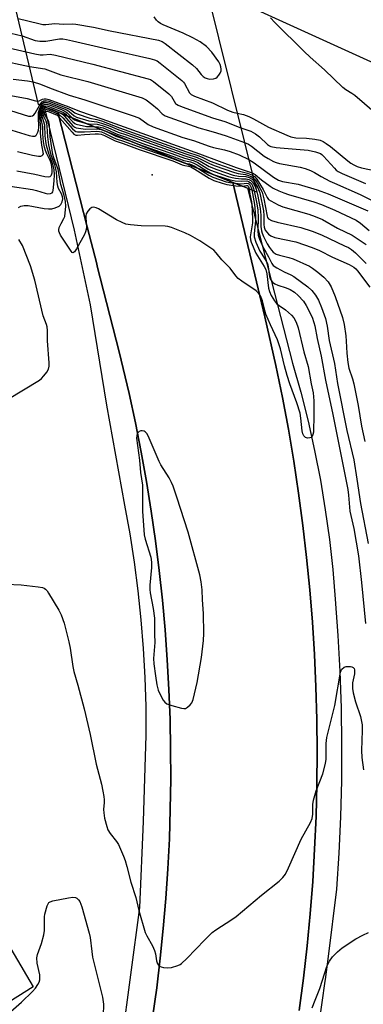
# Model space of a CAD drawing. Units: inches. Extents: x 1255765 to 1261765, y 529453 to 533453.
# Drawn here: x 1258656 to 1258768, y 529835 to 530157 of the extents above; entities that cross this region are included whole.
import ezdxf

# ---------------------------------------------------------------- set-up
doc = ezdxf.new("R2010")
doc.units = ezdxf.units.IN
doc.header["$MEASUREMENT"] = 0
for name, color, linetype in [('BRIDGE-Bridge', 2, 'Continuous'), ('ELEV-Spot Elevation', 7, 'Continuous'), ('TRANS-Parking Lot', 4, 'Continuous'), ('TRANS-Road', 130, 'Continuous'), ('TRANS-Street Sidewalk', 7, 'Continuous'), ('Undefined', 1, 'Continuous')]:
    doc.layers.add(name, color=color, linetype=linetype)

msp = doc.modelspace()

# ---------------------------------------------------------------- linework, layer by layer
at = {"layer": 'BRIDGE-Bridge'}
msp.add_lwpolyline([(1258677.5, 530326.74), (1258678.89, 530321.15), (1258679.35, 530319.26), (1258679.81, 530317.44), (1258682.72, 530305.72), (1258698.29, 530242.94), (1258706.84, 530208.48), (1258717.04, 530167.36), (1258733.67, 530100.33), (1258729.02, 530102.2), (1258725.82, 530103.48), (1258696.27, 530115.36), (1258668.85, 530126.37), (1258666.6, 530127.27), (1258662.58, 530128.89), (1258646.16, 530197.54), (1258636.42, 530238.27), (1258628.11, 530272.98), (1258613.5, 530334.1)], dxfattribs=at)
at = {"layer": 'ELEV-Spot Elevation'}
msp.add_point((1258699.55, 530105.9, 488.69), dxfattribs=at)
at = {"layer": 'TRANS-Parking Lot'}
msp.add_polyline3d([(1258619.15, 529911.79, 0), (1258660.78, 529841.22, 0), (1258650.76, 529834.86, 0)], dxfattribs=at)
at = {"layer": 'TRANS-Road'}
msp.add_lwpolyline([(1258699.72, 529831.22), (1258701.05, 529840.88), (1258702.21, 529850.55), (1258703.21, 529860.25), (1258704.03, 529869.96), (1258704.68, 529879.68), (1258705.17, 529889.41), (1258705.48, 529899.16), (1258705.62, 529908.9), (1258705.6, 529918.64), (1258705.41, 529928.39), (1258705.04, 529938.12), (1258704.5, 529947.85), (1258703.8, 529957.57), (1258702.93, 529967.28), (1258701.88, 529976.97), (1258700.67, 529986.64), (1258699.29, 529996.29), (1258697.74, 530005.91), (1258696.03, 530015.5), (1258694.13, 530025.06), (1258692.08, 530034.59), (1258688.84, 530048.25), (1258681.7, 530076.14), (1258681.5, 530076.92), (1258678.43, 530088.95), (1258668.85, 530126.37), (1258696.27, 530115.36), (1258725.82, 530103.48), (1258736.28, 530059.65), (1258739.91, 530043.73), (1258742.03, 530033.37), (1258743.97, 530022.98), (1258745.73, 530012.56), (1258747.31, 530002.1), (1258748.7, 529991.62), (1258749.91, 529981.12), (1258750.94, 529970.6), (1258751.78, 529960.06), (1258752.44, 529949.51), (1258752.91, 529938.95), (1258753.2, 529928.38), (1258753.31, 529917.81), (1258753.23, 529907.24), (1258752.97, 529896.67), (1258752.52, 529886.11), (1258751.89, 529875.56), (1258751.07, 529865.02), (1258750.07, 529854.5), (1258748.89, 529843.99), (1258747.52, 529833.51)], dxfattribs=at)
msp.add_polyline3d([(1259026.02, 530016.89, 0), (1258885.47, 530088.79, 0), (1258824.77, 530118.24, 0), (1258717.04, 530167.36, 0), (1258706.84, 530208.48, 0), (1258698.29, 530242.93, 0), (1258770.56, 530209.68, 0), (1258816.43, 530187.32, 0), (1258861.89, 530164.17, 0), (1258906.95, 530140.23, 0), (1259072.41, 530049.25, 0)], dxfattribs=at)
at = {"layer": 'TRANS-Street Sidewalk'}
for points in [[(1258689.72, 529823.19), (1258695.56, 529867.04), (1258696.79, 529895.1), (1258697.62, 529923.19), (1258697.57, 529932.61), (1258697.29, 529942.03), (1258696.78, 529951.46), (1258696.02, 529960.87), (1258695.03, 529970.25), (1258693.81, 529979.61), (1258692.35, 529988.92), (1258690.66, 529998.19), (1258684.77, 530030.82), (1258679.53, 530063.56), (1258674.22, 530087.87), (1258664.52, 530128.11), (1258666.6, 530127.27), (1258668.85, 530126.37), (1258678.43, 530088.95), (1258681.5, 530076.92), (1258681.7, 530076.14), (1258688.84, 530048.25), (1258692.08, 530034.59), (1258694.13, 530025.06), (1258696.03, 530015.5), (1258697.74, 530005.91), (1258699.29, 529996.29), (1258700.67, 529986.64), (1258701.88, 529976.97), (1258702.93, 529967.28), (1258703.8, 529957.57), (1258704.5, 529947.85), (1258705.04, 529938.12), (1258705.41, 529928.39), (1258705.6, 529918.64), (1258705.62, 529908.9), (1258705.48, 529899.16), (1258705.17, 529889.41), (1258704.68, 529879.68), (1258704.03, 529869.96), (1258703.21, 529860.25), (1258702.21, 529850.55), (1258701.05, 529840.88), (1258699.72, 529831.22)], [(1258747.52, 529833.51), (1258748.89, 529843.99), (1258750.07, 529854.5), (1258751.07, 529865.02), (1258751.89, 529875.56), (1258752.52, 529886.11), (1258752.97, 529896.67), (1258753.23, 529907.24), (1258753.31, 529917.81), (1258753.2, 529928.38), (1258752.91, 529938.95), (1258752.44, 529949.51), (1258751.78, 529960.06), (1258750.94, 529970.6), (1258749.91, 529981.12), (1258748.7, 529991.62), (1258747.31, 530002.1), (1258745.73, 530012.56), (1258743.97, 530022.98), (1258742.03, 530033.37), (1258739.91, 530043.73), (1258736.28, 530059.65), (1258725.82, 530103.48), (1258729.02, 530102.2), (1258730.68, 530101.53), (1258745.32, 530044.49), (1258747.98, 530035.08), (1258750.38, 530025.59), (1258752.52, 530016.02), (1258754.4, 530006.4), (1258756, 529996.73), (1258757.34, 529987.02), (1258758.4, 529977.28), (1258759.19, 529967.53), (1258760.08, 529955.75), (1258760.73, 529943.94), (1258761.14, 529932.11), (1258761.32, 529920.28), (1258761.26, 529908.44), (1258760.96, 529896.61), (1258760.42, 529884.8), (1258759.65, 529873.01), (1258756.97, 529851.03), (1258755.93, 529843.54), (1258755.86, 529843.03), (1258753.94, 529829.09)]]:
    msp.add_lwpolyline(points, dxfattribs=at)
at = {"layer": 'Undefined'}
msp.add_line((1258683.04, 530120.67, 484), (1258684.67, 530120.02, 484), dxfattribs=at)
for points, elevation in [([(1258655.88, 530156.9), (1258662.6, 530155.24), (1258663.9, 530154.99), (1258664.97, 530154.98), (1258667.84, 530155.23), (1258670.63, 530155), (1258673.5, 530155.18), (1258674.73, 530155.1), (1258680.48, 530154.03), (1258685.9, 530152.86), (1258701.69, 530149.86), (1258702.83, 530149.44), (1258703.82, 530148.8), (1258712.69, 530141.75), (1258713.99, 530140.55), (1258715.49, 530138.63), (1258716.14, 530138.02), (1258716.84, 530137.56), (1258717.55, 530137.3), (1258718.37, 530137.17), (1258719.51, 530137.22), (1258720.29, 530137.44), (1258720.73, 530137.76), (1258721.3, 530138.38), (1258721.78, 530139.09), (1258722.08, 530139.85), (1258722.11, 530140.37), (1258721.98, 530141.16), (1258721.73, 530141.95), (1258721.34, 530142.72), (1258719.06, 530145.9), (1258717.24, 530147.73), (1258715.24, 530149.26), (1258712.83, 530150.64), (1258709.66, 530152.08), (1258703.21, 530154.83), (1258702.26, 530155.29), (1258701.55, 530155.76), (1258701.01, 530156.33), (1258700.2, 530157.48)], 464), ([(1258775.06, 530123.66), (1258765.57, 530131.78), (1258764.63, 530132.47), (1258762.67, 530133.67), (1258761.75, 530134.41), (1258755.77, 530140.2), (1258751.01, 530144.3), (1258749.06, 530146.12), (1258739.53, 530155.56), (1258738.18, 530157.12)], 466), ([(1258649.67, 530153.04), (1258657.22, 530151.29)], 466), ([(1258657.22, 530151.29), (1258661.47, 530149.76), (1258662.96, 530149.47), (1258664.96, 530149.53), (1258669.41, 530150.25), (1258670.5, 530150.22), (1258671.67, 530150.04), (1258673.58, 530149.66), (1258686.32, 530146.65), (1258698.86, 530143.86), (1258700.3, 530143.47), (1258701.17, 530143.06), (1258702.13, 530142.39), (1258709.29, 530136.68), (1258709.76, 530136.19), (1258710.14, 530135.66), (1258711.7, 530132.68), (1258712.31, 530132.07), (1258713.36, 530131.54), (1258719.21, 530129.42), (1258724.12, 530126.99), (1258725.88, 530126.37), (1258727.29, 530126.05)], 466), ([(1258647.15, 530148.67), (1258658.47, 530146.07)], 468), ([(1258658.47, 530146.07), (1258661.35, 530145.4), (1258663.05, 530145.1), (1258664.06, 530145.06), (1258666.3, 530145.23), (1258668.05, 530144.94), (1258680.19, 530142.02), (1258698.3, 530137.27), (1258699, 530136.97), (1258699.97, 530136.34), (1258704.99, 530132.37), (1258705.85, 530131.45), (1258707.23, 530129.23), (1258707.54, 530128.92), (1258708.03, 530128.6), (1258709.33, 530128.05), (1258719.24, 530124.54), (1258723.26, 530123.31), (1258728.47, 530121.3)], 468), ([(1258649.43, 530143.37), (1258659.62, 530141.28)], 470), ([(1258659.62, 530141.28), (1258664.56, 530140.48), (1258669.85, 530138.48), (1258678.61, 530136.32), (1258696.33, 530131.06), (1258697.59, 530130.43), (1258699.5, 530129), (1258701.33, 530127.47), (1258702.78, 530125.77), (1258703.78, 530125.16), (1258714.81, 530121.21), (1258717.88, 530120.43), (1258720.51, 530119.58), (1258723.73, 530118.67), (1258729.66, 530116.49)], 470), ([(1258654.24, 530137.17), (1258659, 530136.57), (1258660.82, 530136.25)], 472), ([(1258660.82, 530136.25), (1258663.13, 530135.54), (1258666.09, 530134.3), (1258672.48, 530131.87), (1258677.62, 530130.43), (1258693.74, 530125.09), (1258695.42, 530124.36), (1258698.24, 530122.37), (1258699.94, 530121.59), (1258709.59, 530118.15), (1258713, 530117.07), (1258718.13, 530115.26), (1258719.54, 530114.87), (1258723.11, 530114.09), (1258724.94, 530113.52), (1258727.88, 530112.45), (1258731.03, 530110.98)], 472), ([(1258653.56, 530131.81), (1258658.8, 530130.87), (1258661.51, 530130.04), (1258662.32, 530129.98)], 474), ([(1258662.32, 530129.98), (1258662.79, 530130.11), (1258663.8, 530130.59), (1258664.37, 530130.73), (1258665.03, 530130.68), (1258665.92, 530130.44), (1258672.37, 530128.1), (1258675.87, 530126.66), (1258683.14, 530124.19), (1258714.99, 530112.73), (1258721.37, 530110.34), (1258726.98, 530108.34), (1258730.9, 530107.05), (1258732.12, 530106.57)], 474), ([(1258663, 530128.72), (1258663.74, 530129.74), (1258664.28, 530130.11), (1258664.97, 530130.15), (1258665.93, 530129.9), (1258672.2, 530127.54), (1258673.05, 530127.09), (1258674.35, 530126.18), (1258675.1, 530125.81), (1258679.21, 530124.44), (1258681.52, 530123.98), (1258683.09, 530123.5), (1258688.94, 530121.27), (1258710.72, 530113.47), (1258714.74, 530112.1), (1258716.08, 530111.57), (1258718.49, 530110.42), (1258721.2, 530109.42), (1258726.7, 530107.49), (1258730.68, 530106.51), (1258732.31, 530105.82)], 476), ([(1258649.45, 530121.75), (1258659.52, 530118.75), (1258660.62, 530118.52), (1258661.37, 530118.57), (1258661.67, 530118.73), (1258661.93, 530119.01), (1258662.35, 530119.82), (1258662.57, 530120.48), (1258662.67, 530121.31), (1258662.54, 530124.79), (1258662.58, 530126.23), (1258662.86, 530127.3), (1258663.44, 530128.54)], 478), ([(1258653.33, 530102.22), (1258660.57, 530101.17), (1258661.91, 530100.86), (1258664.68, 530099.98), (1258665.5, 530099.78), (1258666.47, 530099.8), (1258667.02, 530100.07), (1258667.22, 530100.42), (1258667.33, 530100.87), (1258667.61, 530103.95), (1258667.72, 530105.94), (1258667.62, 530107.57), (1258667.23, 530109.43), (1258665.87, 530112.92), (1258665.18, 530115.49), (1258664.93, 530116.92), (1258664.74, 530118.62), (1258664.61, 530122.14), (1258663.81, 530124.57), (1258663.64, 530125.66), (1258663.66, 530126.46), (1258664, 530127.34), (1258664.45, 530127.78), (1258664.71, 530127.86), (1258665.19, 530127.84)], 484), ([(1258653.43, 530126.92), (1258659.27, 530125.07), (1258660.07, 530125.03), (1258660.55, 530125.18), (1258660.97, 530125.46), (1258661.44, 530126.05), (1258663, 530128.72)], 476), ([(1258655.51, 530107.22), (1258661.33, 530106.19), (1258664.61, 530105.38), (1258665.65, 530105.26), (1258666.31, 530105.41), (1258666.65, 530105.68), (1258666.78, 530105.88), (1258666.98, 530106.63), (1258666.98, 530107.49), (1258666.87, 530108.67), (1258666.65, 530109.73), (1258666.29, 530110.65), (1258665.24, 530112.74), (1258664.81, 530113.83), (1258664.48, 530114.96), (1258664.2, 530116.67), (1258663.95, 530119.25), (1258663.95, 530121.58), (1258663.39, 530124.19), (1258663.26, 530125.92), (1258663.31, 530126.49), (1258663.54, 530127.23), (1258663.89, 530127.89), (1258664.21, 530128.24)], 482), ([(1258655.64, 530113.56), (1258660.6, 530112.36), (1258662.54, 530112.03), (1258663.29, 530112.05), (1258663.69, 530112.2), (1258663.98, 530112.45), (1258664.11, 530112.78), (1258663.65, 530115.56), (1258663.26, 530118.44), (1258663.2, 530119.58), (1258663.26, 530121.31), (1258662.89, 530125.38), (1258662.92, 530126.22), (1258663.02, 530126.76), (1258663.3, 530127.53), (1258663.78, 530128.41)], 480), ([(1258656.03, 530095.29), (1258656.79, 530095.69), (1258657.83, 530095.92), (1258659.18, 530095.9), (1258664.42, 530095), (1258665.8, 530094.87), (1258666.89, 530094.89), (1258667.97, 530095.15), (1258669.23, 530095.71), (1258669.81, 530096.22), (1258670.27, 530097.12), (1258670.46, 530098.12), (1258670.38, 530098.79), (1258670.01, 530099.75), (1258669.09, 530101.48), (1258668.81, 530102.27), (1258668.63, 530103.42), (1258668.38, 530106.86), (1258668.2, 530107.91), (1258667.84, 530109.2), (1258666.69, 530112.32), (1258665.93, 530115.76), (1258665.53, 530118.31), (1258665.38, 530121.8), (1258665.26, 530122.67), (1258665, 530123.45), (1258664.29, 530124.9), (1258664.06, 530125.67), (1258664.04, 530126.42), (1258664.17, 530126.81), (1258664.39, 530127.11), (1258664.62, 530127.24), (1258664.89, 530127.29), (1258665.67, 530127.15), (1258667.84, 530126.3), (1258669.36, 530125.53), (1258670.44, 530124.52), (1258673.6, 530120.9), (1258674.22, 530120.33), (1258674.67, 530120.07), (1258675.27, 530119.97), (1258677.52, 530119.94), (1258681.57, 530120.13), (1258682.43, 530120.07), (1258683.09, 530119.92), (1258684.09, 530119.52), (1258686.63, 530118.22), (1258687.82, 530117.7), (1258690.2, 530116.95), (1258695.89, 530114.83), (1258706.25, 530111.24), (1258710.2, 530109.76)], 486), ([(1258663.44, 530128.54), (1258663.88, 530129.18), (1258664.23, 530129.48), (1258664.47, 530129.57), (1258665.08, 530129.57), (1258666.07, 530129.3), (1258671.75, 530127.09), (1258672.53, 530126.6), (1258674.2, 530125.12), (1258674.9, 530124.73), (1258678.89, 530123.52), (1258681.56, 530123.22), (1258683.04, 530122.81), (1258685.32, 530121.98), (1258688.7, 530120.56), (1258710.59, 530112.73), (1258714.27, 530111.55), (1258715.68, 530110.95), (1258718.21, 530109.57), (1258719.82, 530108.93), (1258726.35, 530106.66), (1258727.64, 530106.37), (1258730, 530106.04), (1258730.68, 530105.87), (1258731.83, 530105.42), (1258732.52, 530104.96)], 478), ([(1258663.78, 530128.41), (1258664.12, 530128.79), (1258664.5, 530128.99), (1258665.27, 530128.97), (1258666.38, 530128.62), (1258670.05, 530127.2), (1258671.12, 530126.73), (1258671.79, 530126.28), (1258673.62, 530124.45)], 480), ([(1258664.21, 530128.24), (1258664.72, 530128.44), (1258665.57, 530128.33), (1258669.21, 530126.94), (1258670.68, 530126.25), (1258671.28, 530125.78), (1258671.91, 530125.14)], 482), ([(1258731.21, 530101.32), (1258731.4, 530099.61), (1258731.9, 530097.15), (1258732.01, 530096.28), (1258732.3, 530091.62), (1258732.24, 530090.23), (1258731.52, 530085.67), (1258731.58, 530084.78), (1258731.81, 530083.99), (1258733.37, 530080.36), (1258736.06, 530076.06), (1258736.59, 530075.01), (1258736.91, 530073.65), (1258737.47, 530068.96), (1258737.78, 530067.88), (1258738.4, 530066.6), (1258739.43, 530064.9), (1258740.12, 530064.03), (1258740.93, 530063.32), (1258742.98, 530061.87), (1258744.96, 530060.15), (1258745.7, 530059.31), (1258746.5, 530057.93), (1258747.14, 530056.08), (1258749.05, 530048.24), (1258750.46, 530043.46), (1258751.36, 530037.81), (1258752.07, 530034.86), (1258752.22, 530032.21), (1258752.29, 530027.64), (1258752.15, 530022.08), (1258751.98, 530021.28), (1258751.66, 530020.65), (1258751.35, 530020.33), (1258750.94, 530020.16), (1258750.22, 530020.11), (1258749.53, 530020.29), (1258748.95, 530020.81), (1258748.64, 530021.44), (1258748.41, 530022.5), (1258748.05, 530026.58), (1258747.75, 530028.27), (1258746.71, 530031.6), (1258744.45, 530037.76), (1258743.52, 530040.47), (1258742.71, 530043.62), (1258741.42, 530049.17), (1258740.41, 530052.08), (1258738.12, 530057), (1258736.66, 530060.48), (1258736.27, 530061.72), (1258735.52, 530064.86), (1258734.86, 530066.46), (1258734.24, 530067.37), (1258733.42, 530068.14), (1258728.76, 530071.25), (1258727.61, 530072.14), (1258726.87, 530072.96), (1258724.97, 530075.49), (1258722.26, 530078.2), (1258720.45, 530080.55), (1258719.62, 530081.37), (1258715.16, 530084.39), (1258712.1, 530086.11), (1258710.25, 530087), (1258705.82, 530088.73), (1258704.69, 530089.09), (1258703.84, 530089.22), (1258696.02, 530089.32), (1258692.48, 530089.6), (1258691.04, 530089.84), (1258689.75, 530090.36), (1258687.99, 530091.28), (1258682.09, 530094.86), (1258681.32, 530095.22), (1258680.57, 530095.38), (1258679.89, 530095.26), (1258679.27, 530094.89), (1258678.58, 530094.13), (1258678.11, 530093.24), (1258677.96, 530092.55), (1258677.94, 530091.97), (1258678.13, 530089.01), (1258678.1, 530088.14), (1258677.89, 530087.31), (1258677.52, 530086.52), (1258674.88, 530081.76), (1258674.29, 530080.85), (1258673.99, 530080.57), (1258673.83, 530080.52), (1258673.52, 530080.66), (1258673.2, 530081), (1258669.75, 530086.25), (1258669.34, 530087.01), (1258669.15, 530087.52), (1258669.11, 530088.02), (1258669.31, 530088.77), (1258669.88, 530090.02), (1258670.79, 530091.66), (1258671.06, 530092.39), (1258671.39, 530095.68), (1258671.34, 530097.27), (1258670.89, 530099.19), (1258669.77, 530102.82), (1258668.91, 530107.71), (1258667.52, 530111.48), (1258667.22, 530112.61), (1258666.3, 530118.36), (1258666.08, 530122.11), (1258665.91, 530123.23), (1258665.59, 530123.99), (1258664.61, 530125.59), (1258664.47, 530125.99), (1258664.49, 530126.45), (1258664.75, 530126.7), (1258665.46, 530126.65), (1258668.64, 530125.36), (1258673.5, 530119.81), (1258674.09, 530119.23), (1258674.73, 530118.86), (1258675.19, 530118.81), (1258677.47, 530119.07), (1258680.96, 530119.31), (1258682.11, 530119.32), (1258682.97, 530119.19), (1258684.03, 530118.76), (1258687.55, 530117.02), (1258690.14, 530116.19), (1258695.34, 530114.24), (1258706.26, 530110.46), (1258709.33, 530109.24), (1258710.18, 530109), (1258711.45, 530108.78), (1258712.21, 530108.53), (1258713.48, 530107.82), (1258718.18, 530104.79), (1258719.7, 530104.09), (1258722.39, 530103.16), (1258723.95, 530102.74), (1258726.84, 530102.35), (1258728.95, 530102.22)], 488), ([(1258665.19, 530127.84), (1258665.82, 530127.68), (1258667.09, 530127.2), (1258669.08, 530126.38), (1258669.98, 530125.91)], 484), ([(1258669.98, 530125.91), (1258670.97, 530125.05), (1258673.74, 530121.95), (1258674.38, 530121.42), (1258674.76, 530121.23), (1258677.85, 530120.82), (1258681.61, 530120.91), (1258682.31, 530120.84), (1258683.04, 530120.67)], 484), ([(1258671.91, 530125.14), (1258673.69, 530123.2), (1258674.32, 530122.65), (1258674.76, 530122.42), (1258678.18, 530121.71), (1258680.48, 530121.7)], 482), ([(1258673.62, 530124.45), (1258674.26, 530123.89), (1258674.76, 530123.6), (1258677.73, 530122.8)], 480), ([(1258727.29, 530126.05), (1258729.31, 530125.58), (1258731.1, 530124.96), (1258732.61, 530124.22), (1258737.48, 530121.48), (1258743.41, 530118.86), (1258744.74, 530118.35), (1258746.42, 530118.02), (1258749.92, 530117.87), (1258752.55, 530117.53), (1258754.27, 530117.18), (1258755.29, 530116.77), (1258756.26, 530116.17), (1258757.65, 530115.16), (1258763.36, 530110.47), (1258764.3, 530109.77), (1258765.31, 530109.15), (1258766.38, 530108.65), (1258767.77, 530108.17), (1258772.98, 530107.08)], 466), ([(1258677.73, 530122.8), (1258679.09, 530122.54), (1258681.67, 530122.44), (1258683.26, 530122.03), (1258685.11, 530121.33), (1258688.46, 530119.85), (1258691.18, 530118.94), (1258710.22, 530112.08), (1258712.6, 530111.41), (1258713.93, 530110.95), (1258715.18, 530110.37), (1258718.18, 530108.62), (1258720.67, 530107.64), (1258725.95, 530105.85), (1258727.67, 530105.54), (1258730.12, 530105.34), (1258731.23, 530105.04), (1258732.17, 530104.5), (1258732.82, 530103.76)], 480), ([(1258680.48, 530121.7), (1258682.11, 530121.63), (1258683.56, 530121.22), (1258684.57, 530120.82), (1258687.14, 530119.58), (1258688.22, 530119.14), (1258690.77, 530118.3), (1258697.45, 530115.85), (1258706, 530112.87), (1258710.06, 530111.35), (1258712.19, 530110.81), (1258713.22, 530110.48), (1258714.45, 530109.92), (1258717.69, 530107.92), (1258718.61, 530107.45), (1258724.34, 530105.4), (1258725.59, 530105.03), (1258726.72, 530104.83), (1258728.7, 530104.63), (1258730.25, 530104.64), (1258731.11, 530104.42), (1258731.69, 530104.11), (1258732.28, 530103.53), (1258732.87, 530102.54), (1258733.43, 530101.3)], 482), ([(1258728.47, 530121.3), (1258731.72, 530120.12), (1258733.22, 530119.32), (1258734.6, 530118.27), (1258737.16, 530115.82), (1258737.79, 530115.37), (1258738.25, 530115.16), (1258739.95, 530114.84), (1258750.41, 530113.93), (1258752.76, 530113.44), (1258754.41, 530112.83), (1258754.81, 530112.59), (1258755.45, 530112.02), (1258758.94, 530108.05), (1258759.57, 530107.45), (1258760.15, 530107.03), (1258761.5, 530106.33), (1258769.05, 530103.06)], 468), ([(1258684.67, 530120.02), (1258687.69, 530118.54), (1258691.91, 530117.1)], 484), ([(1258691.91, 530117.1), (1258696.63, 530115.36), (1258706.24, 530112.02), (1258709.91, 530110.62), (1258712.05, 530110.13), (1258712.91, 530109.84), (1258714.2, 530109.19), (1258717.12, 530107.32), (1258718.51, 530106.53), (1258719.61, 530106.07), (1258722.95, 530104.91), (1258724.95, 530104.29), (1258726.62, 530104.02), (1258728.57, 530103.84), (1258730.37, 530103.93), (1258730.98, 530103.79), (1258731.55, 530103.45), (1258732.02, 530102.86), (1258732.52, 530101.81), (1258732.84, 530100.66)], 484), ([(1258729.66, 530116.49), (1258730.93, 530115.92), (1258731.95, 530115.32), (1258736.1, 530111.99), (1258737.33, 530111.22), (1258739.15, 530110.26), (1258739.97, 530109.94), (1258741.1, 530109.66), (1258747.78, 530108.43), (1258749.38, 530107.98), (1258751.22, 530107.34), (1258752.44, 530106.74), (1258754.64, 530105.37), (1258757.46, 530103.91), (1258759.04, 530103.16), (1258767.4, 530099.54), (1258772.56, 530096.87)], 470), ([(1258731.03, 530110.98), (1258732.86, 530109.82), (1258739.06, 530105.19), (1258740.71, 530104.18), (1258742.04, 530103.75), (1258747.19, 530102.85), (1258753.39, 530101.06), (1258756.89, 530099.73), (1258769.84, 530094.21)], 472), ([(1258710.2, 530109.76), (1258711.74, 530109.47), (1258712.55, 530109.2), (1258713.48, 530108.73), (1258714.74, 530107.93)], 486), ([(1258714.74, 530107.93), (1258718.01, 530105.84), (1258719.3, 530105.21), (1258723.73, 530103.7), (1258724.89, 530103.43), (1258726.51, 530103.2)], 486), ([(1258732.12, 530106.57), (1258733.09, 530106.02), (1258735.2, 530104.25), (1258738.02, 530102.22), (1258739.03, 530101.63), (1258740.9, 530100.76), (1258742.53, 530100.05), (1258743.96, 530099.55), (1258752.22, 530097.11), (1258754.73, 530096.28), (1258759.13, 530094.45), (1258766.06, 530091.2), (1258767.5, 530090.18), (1258770.32, 530087.77)], 474), ([(1258732.31, 530105.82), (1258732.95, 530105.35), (1258733.66, 530104.55), (1258735.76, 530101.11), (1258737.01, 530098.51), (1258737.52, 530097.93), (1258738.23, 530097.41), (1258740.58, 530096.11), (1258742.14, 530095.45), (1258750.67, 530093.1), (1258752.7, 530092.38), (1258755.06, 530091.32), (1258759.99, 530088.56), (1258764.71, 530086.31), (1258769.32, 530083.25)], 476), ([(1258732.52, 530104.96), (1258733.09, 530104.35), (1258733.75, 530103.37), (1258734.93, 530101.3), (1258735.39, 530100.31), (1258735.96, 530098.1), (1258737, 530092.42), (1258737.17, 530091.97), (1258737.53, 530091.54), (1258738.45, 530091.06), (1258740.3, 530090.46), (1258748.05, 530088.74), (1258751.76, 530087.61), (1258754.78, 530086.34), (1258762.28, 530082.82), (1258763.5, 530082.2), (1258764.5, 530081.56), (1258765.81, 530080.46), (1258769.31, 530077.07)], 478), ([(1258726.51, 530103.2), (1258728.7, 530103.03), (1258730.4, 530103.21), (1258730.84, 530103.12), (1258731.27, 530102.84), (1258731.54, 530102.48), (1258731.82, 530101.81), (1258732, 530101)], 486), ([(1258728.95, 530102.22), (1258730.32, 530102.45), (1258730.63, 530102.42), (1258730.96, 530102.15), (1258731.21, 530101.32)], 488), ([(1258732, 530101), (1258732.88, 530096.21), (1258733.2, 530092.4), (1258733.22, 530090.93), (1258732.78, 530086.85), (1258732.82, 530085.66), (1258733.37, 530084), (1258734.7, 530081.05), (1258735.28, 530080.02), (1258736.73, 530077.77), (1258737.12, 530076.99), (1258737.42, 530075.89), (1258737.82, 530072.78), (1258738.15, 530071.77), (1258738.74, 530070.97), (1258739.53, 530070.36), (1258740.48, 530069.97), (1258743.22, 530069.06), (1258744.56, 530068.5), (1258745.99, 530067.67), (1258747.19, 530066.62), (1258748.84, 530064.76), (1258749.8, 530063.28), (1258751.69, 530059.48), (1258752.31, 530057.83), (1258752.61, 530056.69), (1258753.37, 530052.53), (1258754.66, 530046.76), (1258756.04, 530039.03), (1258758.42, 530027.84), (1258763.31, 530003.38), (1258763.58, 530001.53), (1258764, 529996.24), (1258765.27, 529990.59), (1258766.77, 529981.69), (1258767.77, 529972.96), (1258769.07, 529959.62)], 486), ([(1258732.82, 530103.76), (1258734.01, 530101.66), (1258734.62, 530100.11), (1258735.83, 530094.21), (1258735.97, 530092.66), (1258735.98, 530089.72), (1258736.06, 530088.86), (1258736.44, 530087.89), (1258737.44, 530086.59), (1258738.19, 530086.03), (1258739.54, 530085.5), (1258746.35, 530084.06), (1258751.69, 530082.29), (1258754.09, 530081.22), (1258758.37, 530079.06), (1258763.81, 530076.66), (1258765.33, 530075.8), (1258765.93, 530075.28), (1258766.5, 530074.66), (1258770.51, 530069.32)], 480), ([(1258733.43, 530101.3), (1258733.91, 530099.55), (1258734.82, 530094.9), (1258735.03, 530092.74), (1258735.02, 530089.07), (1258735.16, 530087.64), (1258735.39, 530086.87), (1258735.86, 530085.81), (1258737.06, 530083.47), (1258737.8, 530082.22), (1258738.47, 530081.32), (1258739.03, 530080.72), (1258740.01, 530080.08), (1258741.08, 530079.72), (1258744.15, 530078.99), (1258745.52, 530078.57), (1258750.87, 530076.11), (1258751.87, 530075.48), (1258753.56, 530074.24), (1258755.5, 530072.56), (1258756.9, 530071.05), (1258757.91, 530069.36), (1258759.17, 530066.21), (1258761.64, 530059.42), (1258762.17, 530057.11), (1258762.65, 530053.45), (1258762.81, 530051.73), (1258762.96, 530047.76), (1258763.3, 530044.73), (1258763.71, 530042.88), (1258764.83, 530039.39), (1258765.25, 530037.79), (1258766.68, 530030.69), (1258767.8, 530024.03), (1258768.92, 530018.99)], 482), ([(1258732.84, 530100.66), (1258733.7, 530096.43), (1258733.97, 530094.37), (1258734.14, 530091.99), (1258733.97, 530087.65), (1258734.1, 530086.27), (1258734.58, 530084.94), (1258735.99, 530081.82), (1258736.58, 530080.69), (1258737.52, 530079.15), (1258738.56, 530077), (1258739.04, 530076.39), (1258740.21, 530075.57), (1258742.56, 530074.3), (1258744.8, 530073.32), (1258745.77, 530072.74), (1258750.25, 530069.43), (1258751.6, 530068.25), (1258752.81, 530066.7), (1258753.81, 530065.07), (1258754.78, 530062.68), (1258756.03, 530059.11), (1258756.59, 530056.56), (1258757.29, 530051.88), (1258758.97, 530044.43), (1258760.02, 530037.93), (1258762.98, 530022.54), (1258765.27, 530013.03), (1258766.31, 530006.75), (1258767.46, 529998.73), (1258769.97, 529985.78)], 484), ([(1258652.42, 530032.63), (1258662.86, 530039.02), (1258663.54, 530039.53), (1258664.32, 530040.38), (1258665.2, 530041.55), (1258665.75, 530042.54), (1258665.99, 530043.58), (1258666.05, 530044.68), (1258665.49, 530051.81), (1258665.46, 530055.2), (1258665.36, 530056.33), (1258665.15, 530057.18), (1258664.08, 530059.96), (1258661.36, 530071.58), (1258659.91, 530076.25), (1258657.31, 530082.88), (1258656.17, 530084.86)], 486), ([(1258651.95, 529972.52), (1258656.92, 529972.27), (1258662.45, 529971.59), (1258663.86, 529971.35), (1258664.37, 529971.17), (1258664.81, 529970.88), (1258665.35, 529970.26), (1258665.83, 529969.53), (1258669.15, 529963.99), (1258669.91, 529962.45), (1258670.86, 529959.78), (1258672.47, 529953.62), (1258672.88, 529951.64), (1258673.75, 529945.61), (1258674.06, 529943.94), (1258675.39, 529939.55), (1258677.4, 529931.82), (1258679.37, 529923.44), (1258681.27, 529913.77), (1258683.03, 529907.21), (1258683.55, 529904.94), (1258683.87, 529903.25), (1258683.98, 529902.11), (1258683.98, 529901.27), (1258683.74, 529899.04), (1258683.77, 529897.9), (1258684.09, 529896.21), (1258684.79, 529893.42), (1258685.18, 529892.36), (1258685.85, 529891.19), (1258687.94, 529888.52), (1258688.57, 529887.57), (1258690.25, 529883.8), (1258690.76, 529882.42), (1258691.34, 529880.46), (1258692.61, 529875.3), (1258694.23, 529870.26), (1258695.23, 529866.06), (1258697.34, 529858.86), (1258697.82, 529857.81), (1258699.65, 529854.57), (1258700.37, 529853.02), (1258700.66, 529851.94), (1258700.94, 529849.71), (1258701.33, 529848.67), (1258701.62, 529848.23), (1258702.01, 529847.9), (1258702.49, 529847.69), (1258703.3, 529847.5), (1258704.72, 529847.34), (1258705.82, 529847.48), (1258707.95, 529848.14), (1258708.69, 529848.49), (1258709.17, 529848.82), (1258710.91, 529850.41), (1258716.78, 529856.54), (1258719.18, 529858.89), (1258720.29, 529859.72), (1258725.58, 529863.11), (1258726.98, 529864.12), (1258735.25, 529871.11), (1258740.95, 529875.6), (1258742.13, 529876.82), (1258742.97, 529877.94), (1258743.99, 529879.95), (1258748.17, 529889.36), (1258751.12, 529894.76), (1258751.68, 529896.05), (1258751.93, 529897.48), (1258751.94, 529900.66), (1258752.2, 529902.04), (1258753.06, 529905.04), (1258755.23, 529910.6), (1258756.08, 529913.95), (1258756.23, 529915.38), (1258756.3, 529920.53), (1258756.48, 529922.45), (1258759.08, 529932.88), (1258760.97, 529943.78), (1258761.15, 529944.3), (1258761.4, 529944.75), (1258762.13, 529945.39), (1258762.84, 529945.62), (1258764.16, 529945.62), (1258764.65, 529945.52), (1258765.07, 529945.31), (1258765.37, 529944.95), (1258765.52, 529944.49), (1258765.56, 529944.01), (1258765.48, 529943.21), (1258764.91, 529940.29), (1258764.9, 529938.5), (1258765.03, 529937.01), (1258765.79, 529934.07), (1258767.43, 529929.27), (1258767.96, 529926.63), (1258768.03, 529924.8), (1258767.78, 529918.2), (1258767.93, 529915.99), (1258768.39, 529911.91)], 488), ([(1258649.79, 529829.98), (1258656.99, 529836.13), (1258660.63, 529839.68), (1258661.52, 529840.74), (1258662.32, 529841.92), (1258662.72, 529842.65), (1258662.95, 529843.42), (1258662.99, 529844.24), (1258662.92, 529845.08), (1258662.06, 529848.85), (1258662.01, 529850.6), (1258662.25, 529851.72), (1258663.48, 529855.31), (1258664.25, 529858.12), (1258664.47, 529859.57), (1258664.52, 529863.98), (1258664.6, 529864.82), (1258665.32, 529867.56), (1258665.64, 529868.28), (1258665.95, 529868.67), (1258666.37, 529868.94), (1258667.15, 529869.2), (1258672.34, 529870.21), (1258673.75, 529870.41), (1258674.54, 529870.33), (1258674.97, 529870.11), (1258675.54, 529869.59), (1258676.01, 529868.95), (1258676.64, 529867.3), (1258679.08, 529858.65), (1258679.35, 529857.25), (1258679.86, 529852.68), (1258680.16, 529850.89), (1258683.44, 529837.77), (1258683.69, 529835.55), (1258683.59, 529831.84)], 490), ([(1258751.72, 529834.35), (1258752.74, 529836.78), (1258754.19, 529840.62), (1258755.79, 529845.79), (1258756.5, 529847.81), (1258757.39, 529849.57), (1258758.33, 529850.98), (1258759.95, 529852.64), (1258761.51, 529853.95), (1258765.94, 529856.8), (1258768.23, 529858.01), (1258770.07, 529858.85)], 490)]:
    msp.add_lwpolyline(points, dxfattribs=dict(at, elevation=elevation))
at = {"layer": 'Undefined', "elevation": 486}
msp.add_lwpolyline([(1258696.28, 530022.5), (1258695.83, 530022.45), (1258695.39, 530022.26), (1258694.84, 530021.71), (1258694.55, 530020.96), (1258694.52, 530020.09), (1258695.48, 530012.91), (1258695.8, 530008.93), (1258696.41, 530004.77), (1258696.44, 529996.23), (1258696.94, 529988.54), (1258697.24, 529987.14), (1258699.1, 529981.29), (1258699.36, 529979.59), (1258699.37, 529977.87), (1258698.82, 529972.11), (1258698.77, 529970.68), (1258698.89, 529969.62), (1258699.88, 529964.51), (1258700.34, 529961.34), (1258700.34, 529956.18), (1258700.43, 529953.41), (1258700.03, 529948.22), (1258700.15, 529946.52), (1258700.64, 529942.53), (1258701.13, 529939.61), (1258701.52, 529937.95), (1258702.64, 529935.61), (1258703.21, 529934.61), (1258703.71, 529933.95), (1258704.37, 529933.49), (1258705.98, 529932.92), (1258709.08, 529932.06), (1258709.89, 529931.94), (1258710.4, 529931.98), (1258711.11, 529932.34), (1258711.95, 529933.12), (1258712.47, 529933.82), (1258712.9, 529934.91), (1258714.28, 529940.44), (1258715.68, 529948.55), (1258716.27, 529954.08), (1258716.39, 529956.43), (1258716.26, 529962.93), (1258715.95, 529967.35), (1258715.91, 529970.66), (1258715.59, 529973.25), (1258715.12, 529975.53), (1258711.34, 529989.39), (1258707.66, 530000.87), (1258706.4, 530004.37), (1258705.86, 530005.66), (1258705.09, 530007.12), (1258702.41, 530011.43), (1258701.85, 530012.46), (1258698.31, 530020.86), (1258697.87, 530021.55), (1258697.34, 530022.11), (1258696.94, 530022.37)], close=True, dxfattribs=at)

doc.saveas('drawing.dxf')
